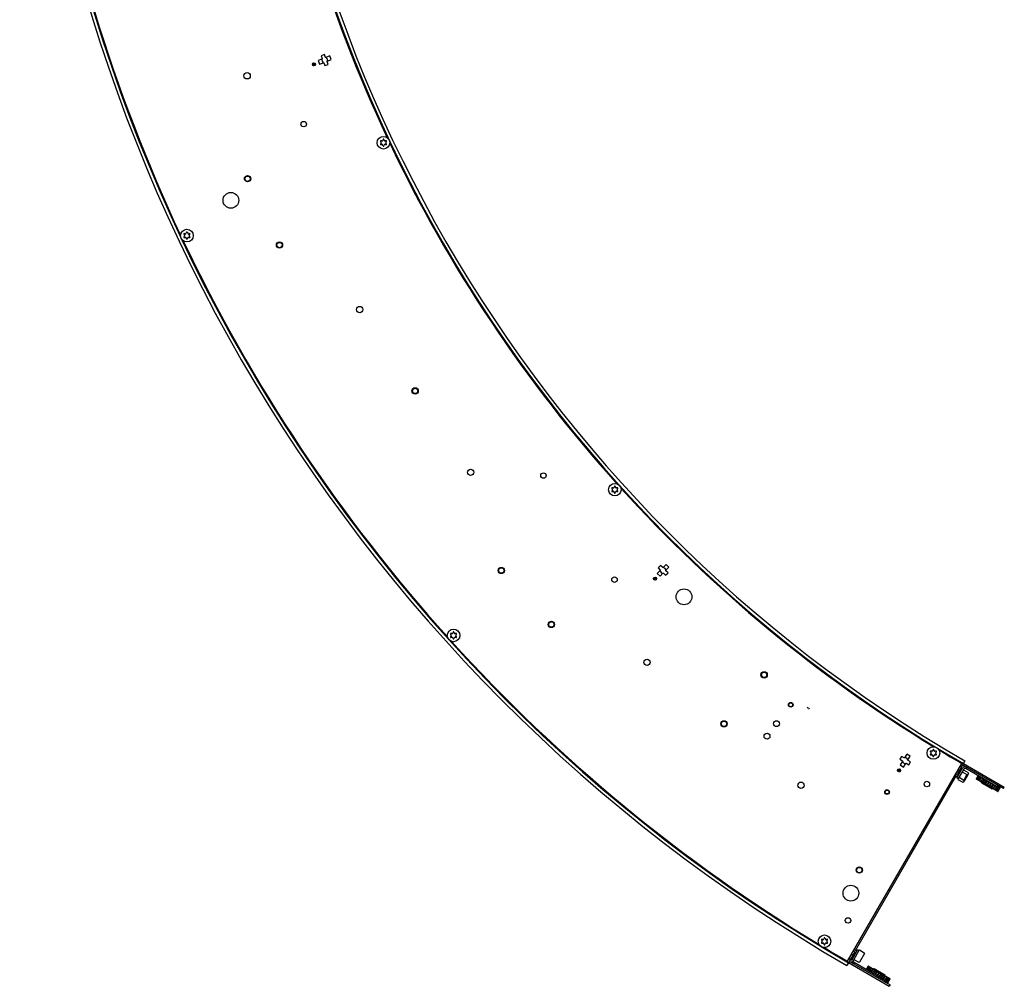
# Model space of a CAD drawing. Units: millimetres. Extents: x -223 to 854, y -1322 to 1073.
# Drawn here: x -223 to 402, y -758 to -145 of the extents above; entities that cross this region are included whole.
import ezdxf

# ---------------------------------------------------------------- set-up
doc = ezdxf.new("R2010")
doc.units = ezdxf.units.MM
doc.header["$LTSCALE"] = 19.36
doc.layers.get('0').update_dxf_attribs({"linetype": 'CONTINUOUS'})
for name, color, linetype in [('BEZUGSACHSEN', 7, 'CONTINUOUS'), ('FASEN', 7, 'CONTINUOUS'), ('RUNDUNGEN', 7, 'CONTINUOUS')]:
    doc.layers.add(name, color=color, linetype=linetype)

msp = doc.modelspace()

# ---------------------------------------------------------------- linework, layer by layer
at = {"color": 7, "linetype": 'Continuous'}
for p, q in [((-29.69, -167.07), (-31.73, -167.87)), ((-31.73, -167.87), (-31.03, -169.66)), ((-28.98, -168.86), (-29.69, -167.07)), ((-37.14, -172.72), (-36.56, -174.21)), ((-30, -172.31), (-29.3, -174.11)), ((-29.3, -174.11), (-27.25, -173.31)), ((-27.25, -173.31), (-27.95, -171.51)), ((5.88, -222.17), (6.3, -222.71)), ((6.3, -223.32), (5.88, -223.86)), ((6.79, -221.86), (6.11, -221.77)), ((6.11, -224.26), (6.79, -224.17)), ((7.58, -220.92), (7.32, -221.55)), ((7.58, -225.11), (7.32, -224.48)), ((8.04, -220.92), (8.3, -221.55)), ((8.04, -225.11), (8.3, -224.48)), ((9.51, -221.77), (8.83, -221.86)), ((8.83, -224.17), (9.51, -224.26)), ((9.32, -222.71), (9.74, -222.17)), ((9.74, -223.86), (9.32, -223.32)), ((-118.88, -281.14), (-118.47, -281.69)), ((-117.97, -280.83), (-118.65, -280.74)), ((-117.19, -279.89), (-117.45, -280.53)), ((-116.72, -279.89), (-116.46, -280.53)), ((-115.25, -280.74), (-115.93, -280.83)), ((-115.44, -281.69), (-115.02, -281.14)), ((-118.47, -282.3), (-118.88, -282.84)), ((-118.65, -283.24), (-117.97, -283.15)), ((-117.19, -284.09), (-117.45, -283.45)), ((-116.72, -284.09), (-116.46, -283.45)), ((-115.93, -283.15), (-115.25, -283.24)), ((-115.02, -282.84), (-115.44, -282.3)), ((152.75, -442.39), (153.16, -442.93)), ((153.16, -443.54), (152.75, -444.08)), ((153.66, -442.08), (152.98, -441.99)), ((154.45, -441.14), (154.18, -441.77)), ((154.91, -441.14), (155.17, -441.77)), ((156.38, -441.99), (155.7, -442.08)), ((156.19, -442.93), (156.61, -442.39)), ((156.61, -444.08), (156.19, -443.54)), ((152.98, -444.48), (153.66, -444.39)), ((154.45, -445.33), (154.18, -444.7)), ((154.91, -445.33), (155.17, -444.7)), ((155.7, -444.39), (156.38, -444.48)), ((183.66, -491.34), (182.12, -492.92)), ((182.12, -492.92), (183.5, -494.26)), ((185.04, -492.69), (183.66, -491.34)), ((179.2, -499.57), (180.35, -500.69)), ((185.54, -496.25), (186.92, -497.59)), ((186.92, -497.59), (188.46, -496.02)), ((188.46, -496.02), (187.08, -494.67)), ((50.35, -534.91), (50.77, -535.45)), ((50.77, -536.06), (50.35, -536.6)), ((51.26, -534.6), (50.59, -534.51)), ((50.59, -537), (51.26, -536.91)), ((52.05, -533.66), (51.79, -534.29)), ((52.05, -537.85), (51.79, -537.22)), ((52.52, -533.66), (52.78, -534.29)), ((52.52, -537.85), (52.78, -537.22)), ((53.98, -534.51), (53.31, -534.6)), ((53.31, -536.91), (53.98, -537)), ((53.8, -535.45), (54.22, -534.91)), ((54.22, -536.6), (53.8, -536.06)), ((276.78, -582), (277.37, -581.21)), ((278.17, -581.81), (277.57, -582.6)), ((336.71, -612.47), (335.54, -614.34)), ((338.34, -613.5), (336.71, -612.47)), ((354.95, -609.52), (355.36, -610.06)), ((355.36, -610.67), (354.95, -611.21)), ((355.86, -609.21), (355.18, -609.12)), ((355.18, -611.61), (355.86, -611.52)), ((356.65, -608.27), (356.38, -608.9)), ((356.65, -612.46), (356.38, -611.83)), ((357.11, -608.27), (357.37, -608.9)), ((357.11, -612.46), (357.37, -611.83)), ((358.58, -609.12), (357.9, -609.21)), ((357.9, -611.52), (358.58, -611.61)), ((358.39, -610.06), (358.81, -609.52)), ((358.81, -611.21), (358.39, -610.67)), ((335.54, -614.34), (337.18, -615.36)), ((339.59, -616.87), (341.22, -617.89)), ((342.39, -616.03), (340.76, -615.01)), ((341.22, -617.89), (342.39, -616.03)), ((307.41, -735.63), (371.41, -624.78)), ((334.1, -621.46), (335.45, -622.3)), ((370.72, -624.38), (372.27, -625.28)), ((373.41, -621.31), (374.27, -621.81)), ((375.14, -622.31), (378.17, -624.06)), ((375.89, -621.02), (379.01, -622.82)), ((384.18, -626.67), (385.3, -624.72)), ((384.28, -626.72), (385.4, -624.77)), ((384.34, -626.76), (385.47, -624.81)), ((372.64, -626.64), (372.39, -627.08)), ((372.39, -627.08), (375.51, -628.88)), ((373.14, -625.78), (376.17, -627.53)), ((384.28, -626.72), (384.18, -626.67)), ((384.24, -626.9), (384.23, -626.85)), ((384.25, -626.94), (384.24, -626.9)), ((384.27, -627.01), (384.25, -626.94)), ((384.64, -626.93), (384.34, -626.76)), ((384.36, -626.97), (384.38, -627.02)), ((384.64, -626.93), (385.76, -624.98)), ((384.77, -627.01), (385.9, -625.06)), ((385.25, -627.28), (384.77, -627.01)), ((385.25, -627.28), (386.37, -625.34)), ((385.44, -627.39), (386.57, -625.45)), ((386.08, -627.77), (385.44, -627.39)), ((386.08, -627.77), (387.21, -625.82)), ((386.23, -628.08), (387.45, -625.96)), ((387.11, -628.36), (386.33, -627.91)), ((387.11, -628.36), (388.24, -626.41)), ((388.48, -626.55), (387.25, -628.67)), ((387.4, -628.53), (388.52, -626.58)), ((388.29, -629.04), (387.4, -628.53)), ((388.29, -629.04), (389.42, -627.09)), ((389.64, -627.22), (388.42, -629.35)), ((388.61, -629.23), (389.74, -627.28)), ((389.58, -629.79), (388.61, -629.23)), ((389.58, -629.79), (390.71, -627.84)), ((390.91, -627.96), (389.68, -630.08)), ((389.92, -629.98), (391.05, -628.03)), ((390.93, -630.56), (389.92, -629.98)), ((390.93, -630.56), (392.06, -628.62)), ((392.23, -628.72), (391, -630.84)), ((391.28, -630.76), (392.4, -628.82)), ((392.28, -631.35), (391.28, -630.76)), ((392.28, -631.35), (393.41, -629.4)), ((393.55, -629.48), (392.32, -631.6)), ((392.62, -631.54), (393.75, -629.59)), ((393.59, -632.1), (394.72, -630.15)), ((394.81, -630.21), (393.59, -632.33)), ((393.91, -632.29), (395.04, -630.34)), ((395.98, -630.88), (394.75, -633.01)), ((394.81, -632.8), (395.93, -630.85)), ((395.1, -632.97), (396.22, -631.02)), ((398.27, -631.34), (397.8, -631.07)), ((393.59, -632.1), (392.62, -631.54)), ((394.81, -632.8), (393.91, -632.29)), ((395.88, -633.42), (395.1, -632.97)), ((397, -631.47), (395.78, -633.6)), ((396.12, -633.56), (397.25, -631.61)), ((396.77, -633.93), (396.12, -633.56)), ((396.77, -633.93), (398.27, -631.34)), ((396.96, -634.04), (398.46, -631.45)), ((397.44, -634.32), (396.96, -634.04)), ((397.44, -634.32), (398.94, -631.72)), ((397.51, -634.4), (397.57, -634.4)), ((397.57, -634.4), (399.07, -631.8)), ((397.86, -634.57), (397.57, -634.4)), ((397.65, -634.65), (397.63, -634.66)), ((397.69, -634.76), (397.76, -634.74)), ((397.8, -634.73), (397.76, -634.74)), ((397.85, -634.71), (397.8, -634.73)), ((397.86, -634.57), (399.36, -631.97)), ((397.88, -634.62), (397.93, -634.61)), ((397.93, -634.61), (399.43, -632.01)), ((398.03, -634.66), (397.93, -634.61)), ((398.03, -634.66), (397.98, -634.68)), ((398.03, -634.66), (399.53, -632.07)), ((398.94, -631.72), (398.46, -631.45)), ((399.36, -631.97), (399.07, -631.8)), ((399.34, -631.76), (399.33, -631.72)), ((399.53, -632.07), (399.43, -632.01)), ((399.46, -631.79), (399.44, -631.73)), ((399.46, -631.79), (399.47, -631.84)), ((399.47, -631.84), (399.48, -631.88)), ((285.83, -728.99), (286.25, -729.54)), ((286.25, -730.14), (285.83, -730.69)), ((286.74, -728.68), (286.06, -728.59)), ((286.06, -731.09), (286.74, -731)), ((287.53, -727.74), (287.27, -728.38)), ((287.99, -727.74), (288.25, -728.38)), ((289.46, -728.59), (288.78, -728.68)), ((288.78, -731), (289.46, -731.09)), ((289.27, -729.54), (289.69, -728.99)), ((289.69, -730.69), (289.27, -730.14)), ((287.53, -731.94), (287.27, -731.3)), ((287.99, -731.94), (288.25, -731.3)), ((308.27, -736.13), (306.62, -735.18)), ((309.89, -735.33), (309.64, -735.76)), ((309.89, -735.33), (313.01, -737.13)), ((306.27, -739.59), (305.41, -739.09)), ((306.39, -741.39), (309.51, -743.19)), ((315.43, -745.74), (314.3, -747.69)), ((315.53, -745.8), (314.4, -747.75)), ((315.59, -745.84), (314.47, -747.79)), ((315.89, -746.01), (314.76, -747.96)), ((316.02, -746.09), (314.9, -748.04)), ((316.5, -746.36), (315.37, -748.31)), ((315.43, -745.74), (315.47, -745.73)), ((315.43, -745.74), (315.53, -745.8)), ((315.58, -745.79), (315.53, -745.8)), ((316.69, -746.47), (315.57, -748.42)), ((315.59, -745.84), (315.89, -746.01)), ((315.61, -745.69), (315.66, -745.68)), ((315.66, -745.68), (315.7, -745.67)), ((315.77, -745.65), (315.7, -745.67)), ((315.81, -745.75), (315.83, -745.74)), ((315.94, -746), (315.89, -746.01)), ((316.02, -746.09), (316.5, -746.36)), ((317.33, -746.85), (316.21, -748.79)), ((317.68, -746.81), (316.45, -748.93)), ((316.69, -746.47), (317.33, -746.85)), ((318.36, -747.44), (317.24, -749.39)), ((317.48, -749.53), (318.7, -747.4)), ((318.65, -747.61), (317.52, -749.55)), ((317.58, -746.99), (318.36, -747.44)), ((319.54, -748.12), (318.42, -750.07)), ((318.64, -750.2), (319.87, -748.08)), ((318.65, -747.61), (319.54, -748.12)), ((319.86, -748.31), (318.74, -750.25)), ((320.83, -748.87), (319.71, -750.81)), ((319.86, -748.31), (320.83, -748.87)), ((319.91, -750.93), (321.14, -748.81)), ((321.17, -749.06), (320.05, -751.01)), ((322.18, -749.64), (321.06, -751.59)), ((321.17, -749.06), (322.18, -749.64)), ((321.23, -751.69), (322.45, -749.57)), ((322.53, -749.84), (321.4, -751.79)), ((322.53, -749.84), (323.53, -750.43)), ((323.53, -750.43), (322.41, -752.37)), ((322.55, -752.45), (323.77, -750.33)), ((323.87, -750.62), (322.75, -752.57)), ((324.84, -751.18), (323.72, -753.13)), ((323.81, -753.18), (325.04, -751.06)), ((323.87, -750.62), (324.84, -751.18)), ((325.16, -751.37), (324.04, -753.31)), ((326.06, -751.88), (324.93, -753.83)), ((324.98, -753.86), (326.21, -751.73)), ((325.16, -751.37), (326.06, -751.88)), ((326.35, -752.05), (325.22, -754)), ((327.23, -752.32), (326, -754.45)), ((326.05, -755.34), (326.52, -755.61)), ((327.37, -752.64), (326.25, -754.59)), ((326.35, -752.05), (327.13, -752.5)), ((328.02, -753.01), (326.52, -755.61)), ((328.21, -753.12), (326.71, -755.72)), ((326.71, -755.72), (327.19, -756)), ((328.69, -753.4), (327.19, -756)), ((327.26, -756.08), (327.32, -756.07)), ((328.82, -753.48), (327.32, -756.07)), ((327.32, -756.07), (327.61, -756.24)), ((327.37, -752.64), (328.02, -753.01)), ((329.11, -753.65), (327.61, -756.24)), ((329.18, -753.68), (327.68, -756.28)), ((329.28, -753.74), (327.78, -756.34)), ((328.21, -753.12), (328.69, -753.4)), ((328.82, -753.48), (329.11, -753.65)), ((329.09, -753.44), (329.08, -753.39)), ((329.18, -753.68), (329.28, -753.74)), ((329.19, -753.4), (329.21, -753.47)), ((329.21, -753.47), (329.22, -753.51)), ((329.22, -753.51), (329.23, -753.56)), ((327.4, -756.33), (327.38, -756.34)), ((327.51, -756.41), (327.44, -756.43)), ((327.55, -756.4), (327.51, -756.41)), ((327.6, -756.39), (327.55, -756.4)), ((327.63, -756.29), (327.68, -756.28)), ((327.68, -756.28), (327.78, -756.34)), ((327.78, -756.34), (327.73, -756.35))]:
    msp.add_line(p, q, dxfattribs=at)
at = {"color": 3, "linetype": 'Continuous'}
msp.add_line((302.37, -742.53), (374.98, -617.02), dxfattribs=at)
for centre, radius, start, end in [((826.91, 164.17), 902.5, 188.62075, 205.1809), ((826.91, 164.17), 1047.5, 188.60559, 205.19521), ((826.91, 164.17), 902.5, 205.41968, 221.97986), ((826.91, 164.17), 1047.5, 205.40601, 221.99319), ((826.91, 164.17), 902.5, 222.22102, 238.63057), ((826.91, 164.17), 1047.5, 222.2066, 238.80063), ((826.91, 164.17), 902.5, 238.86844, 239.95), ((377.01, -621.08), 2, 60, 150), ((826.91, 164.17), 1047.5, 239.01362, 239.95), ((307.01, -742.33), 2, 150, 240)]:
    msp.add_arc(centre, radius, start, end, dxfattribs=at)
at = {"color": 7, "linetype": 'Continuous'}
for centre, radius, start, end in [((-29.49, -170.59), 1.8, 149.01989, 253.68011), ((-29.49, -170.59), 1.8, 329.01989, 73.68011), ((6.08, -222.02), 0.25, 82.5, 217.5), ((6.08, -224.02), 0.25, 142.5, 277.5), ((5.9, -223.02), 0.5, 322.5, 37.5), ((6.85, -221.36), 0.5, 262.5, 337.5), ((6.85, -224.67), 0.5, 22.5, 97.5), ((7.81, -221.02), 0.25, 22.5, 157.5), ((8.76, -221.36), 0.5, 202.5, 277.5), ((8.76, -224.67), 0.5, 82.5, 157.5), ((9.72, -223.02), 0.5, 142.5, 217.5), ((9.54, -222.02), 0.25, 322.5, 97.5), ((9.54, -224.02), 0.25, 262.5, 37.5), ((7.81, -225.02), 0.25, 202.5, 337.5), ((-118.69, -280.99), 0.25, 82.5, 217.5), ((-117.91, -280.34), 0.5, 262.5, 337.5), ((-116.95, -279.99), 0.25, 22.5, 157.5), ((-116, -280.34), 0.5, 202.5, 277.5), ((-115.22, -280.99), 0.25, 322.5, 97.5), ((-118.69, -282.99), 0.25, 142.5, 277.5), ((-118.86, -281.99), 0.5, 322.5, 37.5), ((-117.91, -283.64), 0.5, 22.5, 97.5), ((-116.95, -283.99), 0.25, 202.5, 337.5), ((-116, -283.64), 0.5, 82.5, 157.5), ((-115.04, -281.99), 0.5, 142.5, 217.5), ((-115.22, -282.99), 0.25, 262.5, 37.5), ((152.95, -442.24), 0.25, 82.5, 217.5), ((152.77, -443.24), 0.5, 322.5, 37.5), ((153.72, -441.58), 0.5, 262.5, 337.5), ((154.68, -441.24), 0.25, 22.5, 157.5), ((155.63, -441.58), 0.5, 202.5, 277.5), ((156.59, -443.24), 0.5, 142.5, 217.5), ((156.41, -442.24), 0.25, 322.5, 97.5), ((152.95, -444.24), 0.25, 142.5, 277.5), ((153.72, -444.89), 0.5, 22.5, 97.5), ((154.68, -445.24), 0.25, 202.5, 337.5), ((155.63, -444.89), 0.5, 82.5, 157.5), ((156.41, -444.24), 0.25, 262.5, 37.5), ((185.29, -494.47), 1.8, 353.41989, 98.08011), ((185.29, -494.47), 1.8, 173.41989, 278.08011), ((50.55, -534.75), 0.25, 82.5, 217.5), ((50.55, -536.75), 0.25, 142.5, 277.5), ((50.37, -535.75), 0.5, 322.5, 37.5), ((51.33, -534.1), 0.5, 262.5, 337.5), ((51.33, -537.41), 0.5, 22.5, 97.5), ((52.29, -533.75), 0.25, 22.5, 157.5), ((53.24, -534.1), 0.5, 202.5, 277.5), ((53.24, -537.41), 0.5, 82.5, 157.5), ((54.2, -535.75), 0.5, 142.5, 217.5), ((54.02, -534.75), 0.25, 322.5, 97.5), ((54.02, -536.75), 0.25, 262.5, 37.5), ((52.29, -537.75), 0.25, 202.5, 337.5), ((355.15, -609.36), 0.25, 82.5, 217.5), ((355.15, -611.36), 0.25, 142.5, 277.5), ((354.97, -610.36), 0.5, 322.5, 37.5), ((355.92, -608.71), 0.5, 262.5, 337.5), ((355.92, -612.02), 0.5, 22.5, 97.5), ((356.88, -608.36), 0.25, 22.5, 157.5), ((356.88, -612.36), 0.25, 202.5, 337.5), ((357.83, -608.71), 0.5, 202.5, 277.5), ((357.83, -612.02), 0.5, 82.5, 157.5), ((358.79, -610.36), 0.5, 142.5, 217.5), ((358.61, -609.36), 0.25, 322.5, 97.5), ((358.61, -611.36), 0.25, 262.5, 37.5), ((338.97, -615.18), 1.8, 185.61989, 290.28011), ((338.97, -615.18), 1.8, 5.61989, 110.28011), ((377.01, -621.08), 1, 60, 150), ((407.24, -620.79), 23.8, 194.29682, 194.75548), ((409.52, -618.07), 26.69, 198.92794, 199.15162), ((408.39, -618.46), 25.49, 199.15063, 199.50886), ((406.31, -623.88), 22.15, 187.47509, 187.91901), ((405.01, -624.06), 20.84, 187.92122, 188.15409), ((411.31, -616.21), 28.75, 201.89118, 202.22232), ((409.96, -616.77), 27.28, 202.22225, 202.56761), ((407.4, -627.86), 22.65, 177.83322, 178.41418), ((412.83, -615.27), 30.09, 203.54044, 203.97788), ((411.46, -615.87), 28.59, 203.97971, 204.20765), ((418.22, -636.14), 33.92, 165.0645, 165.41899), ((413.6, -615.48), 30.14, 204.06707, 204.7284), ((414.23, -616.55), 29.58, 203.53725, 204.20262), ((363.44, -604.51), 33.92, 314.58101, 314.9355), ((414.28, -618.6), 28, 201.88673, 202.56323), ((376.56, -610.06), 22.65, 301.58582, 302.16678), ((413.93, -621.44), 25.74, 198.92239, 199.61326), ((381.61, -609.94), 21.7, 291.85202, 292.52881), ((413.55, -624.8), 23.34, 194.29309, 194.99166), ((384.96, -608.29), 23.34, 285.00834, 285.70691), ((365.49, -622.59), 33.92, 345.06452, 345.41902), ((372.24, -642.86), 28.59, 23.97976, 24.20769), ((413.8, -628.52), 21.7, 187.47119, 188.14798), ((387.68, -606.28), 25.74, 280.38674, 281.07761), ((416.22, -632.96), 22.65, 177.83322, 178.41418), ((389.96, -604.57), 28, 277.43677, 278.11327), ((427.59, -641.55), 33.92, 165.0645, 165.41899), ((391.77, -603.58), 29.58, 275.79738, 276.46275), ((393.01, -603.59), 30.14, 275.2716, 275.93293), ((372.8, -609.92), 33.92, 314.58101, 314.9355), ((393.63, -604.66), 29.58, 275.79738, 276.46275), ((385.38, -615.15), 22.65, 301.58582, 302.16678), ((393.65, -606.91), 27.76, 277.435, 278.00266), ((393.11, -610.02), 25.06, 280.38211, 280.73502), ((389.5, -614.4), 21.84, 291.92147, 292.52746), ((392.89, -608.88), 26.21, 280.7341, 280.96103), ((391.65, -611.97), 23.57, 285.24316, 285.58969), ((370.87, -643.46), 30.09, 23.54049, 23.97792), ((373.75, -641.96), 27.28, 22.22229, 22.56765), ((376.31, -630.87), 22.65, 357.83326, 358.41422), ((372.39, -642.52), 28.75, 21.89122, 22.22236), ((378.7, -634.67), 20.84, 7.92127, 8.15414), ((375.31, -640.27), 25.49, 19.15067, 19.50888), ((377.4, -634.85), 22.15, 7.47514, 7.91905), ((374.18, -640.67), 26.69, 18.92798, 19.15167), ((376.47, -637.94), 23.8, 14.29687, 14.75567), ((286.03, -728.84), 0.25, 82.5, 217.5), ((286.03, -730.84), 0.25, 142.5, 277.5), ((285.85, -729.84), 0.5, 322.5, 37.5), ((286.8, -728.19), 0.5, 262.5, 337.5), ((286.8, -731.49), 0.5, 22.5, 97.5), ((287.76, -727.84), 0.25, 22.5, 157.5), ((288.71, -728.19), 0.5, 202.5, 277.5), ((288.71, -731.49), 0.5, 82.5, 157.5), ((289.67, -729.84), 0.5, 142.5, 217.5), ((289.49, -728.84), 0.25, 322.5, 97.5), ((289.49, -730.84), 0.25, 262.5, 37.5), ((287.76, -731.84), 0.25, 202.5, 337.5), ((307.01, -742.33), 1, 150, 240), ((321.81, -768.44), 23.57, 105.24316, 105.58969), ((320.56, -771.53), 26.21, 100.7341, 100.96103), ((323.96, -766.01), 21.84, 111.92147, 112.52746), ((320.35, -770.39), 25.06, 100.38211, 100.73502), ((319.81, -773.49), 27.76, 97.435, 98.00266), ((328.08, -765.26), 22.65, 121.58582, 122.16678), ((319.83, -775.75), 29.58, 95.79738, 96.46275), ((340.65, -770.49), 33.92, 134.58101, 134.9355), ((320.45, -776.82), 30.14, 95.2716, 95.93293), ((321.69, -776.83), 29.58, 95.79738, 96.46275), ((285.87, -738.86), 33.92, 345.0645, 345.41899), ((323.49, -775.84), 28, 97.43677, 98.11327), ((297.23, -747.45), 22.65, 357.83322, 358.41418), ((325.78, -774.12), 25.74, 100.38674, 101.07761), ((299.66, -751.88), 21.7, 7.47119, 8.14798), ((328.5, -772.12), 23.34, 105.00834, 105.70691), ((299.9, -755.61), 23.34, 14.29309, 14.99166), ((331.85, -770.47), 21.7, 111.85202, 112.52881), ((299.53, -758.97), 25.74, 18.92239, 19.61326), ((336.9, -770.35), 22.65, 121.58582, 122.16678), ((299.18, -761.8), 28, 21.88673, 22.56323), ((350.02, -775.9), 33.92, 134.58101, 134.9355), ((299.23, -763.86), 29.58, 23.53725, 24.20262), ((302.55, -731.59), 33.92, 314.58098, 314.93548), ((323.38, -726.33), 29.58, 275.79733, 276.4627), ((315.13, -736.83), 22.65, 301.58578, 302.16674), ((323.4, -728.59), 27.76, 277.43496, 278.00261), ((299.85, -764.93), 30.14, 24.06707, 24.7284), ((295.24, -744.27), 33.92, 345.0645, 345.41899), ((301.99, -764.53), 28.59, 23.97971, 24.20765), ((300.62, -765.14), 30.09, 23.54044, 23.97788), ((303.5, -763.64), 27.28, 22.22225, 22.56761), ((306.06, -752.54), 22.65, 357.83322, 358.41418), ((302.14, -764.19), 28.75, 21.89118, 22.22232), ((308.45, -756.35), 20.84, 7.92122, 8.15409), ((305.06, -761.95), 25.49, 19.15063, 19.50886), ((307.15, -756.53), 22.15, 7.47509, 7.91901), ((303.93, -762.34), 26.69, 18.92794, 19.15162), ((306.22, -759.62), 23.8, 14.29682, 14.75548), ((322.86, -731.69), 25.06, 280.38206, 280.73497), ((319.25, -736.07), 21.84, 291.92146, 292.52741), ((322.64, -730.56), 26.21, 280.73406, 280.96099), ((321.4, -733.65), 23.57, 285.24322, 285.58979)]:
    msp.add_arc(centre, radius, start, end, dxfattribs=at)
at = {"layer": 'BEZUGSACHSEN', "color": 3, "linetype": 'Continuous'}
for p, q in [((-26.22, -167.97), (-28.68, -168.93)), ((-25.31, -170.29), (-26.22, -167.97)), ((-31.22, -169.92), (-33.67, -170.88)), ((-33.67, -170.88), (-32.76, -173.21)), ((-32.76, -173.21), (-30.31, -172.25)), ((-27.77, -171.25), (-25.31, -170.29)), ((187.19, -490.73), (185.35, -492.62)), ((187.14, -494.36), (188.98, -492.48)), ((188.98, -492.48), (187.19, -490.73)), ((183.44, -494.57), (181.6, -496.46)), ((181.6, -496.46), (183.39, -498.21)), ((183.39, -498.21), (185.23, -496.32)), ((340.03, -611.13), (338.63, -613.36)), ((342.15, -612.46), (340.03, -611.13)), ((340.75, -614.69), (342.15, -612.46)), ((337.18, -615.68), (335.78, -617.91)), ((335.78, -617.91), (337.9, -619.24)), ((337.9, -619.24), (339.3, -617))]:
    msp.add_line(p, q, dxfattribs=at)
at = {"layer": 'BEZUGSACHSEN', "color": 7, "linetype": 'Continuous'}
for p, q in [((-36.94, -172.49), (-36.76, -172.96)), ((-36.44, -173.77), (-36.26, -174.24)), ((179.29, -499.28), (179.65, -499.63)), ((180.28, -500.24), (180.64, -500.59)), ((376.91, -615.25), (371.91, -623.91)), ((334.12, -621.15), (334.55, -621.42)), ((335.29, -621.89), (335.72, -622.15)), ((387.31, -629.23), (387.51, -628.88)), ((394.24, -633.23), (394.44, -632.88)), ((306.91, -736.5), (301.91, -745.16)), ((319.21, -747.18), (319.01, -747.53)), ((326.14, -751.18), (325.94, -751.53))]:
    msp.add_line(p, q, dxfattribs=at)
at = {"layer": 'BEZUGSACHSEN', "color": 3, "linetype": 'Continuous'}
for centre, radius in [((-36.29, -173.24), 1), ((-78.72, -180.55), 2), ((-42.8, -211.21), 1.75), ((-89.02, -259.57), 5), ((-7.29, -328.89), 2), ((63.12, -432.18), 2), ((109.35, -434.26), 1.75), ((154.44, -500.34), 1.75), ((180.2, -499.7), 1), ((198.6, -511.22), 5), ((175.11, -552.87), 2), ((257.29, -591.74), 1.85), ((251.27, -599.72), 1.85), ((335.09, -621.37), 1), ((272.83, -630.81), 2), ((352.76, -630.06), 1.75), ((304.52, -699.31), 5), ((302.69, -716.62), 1.75)]:
    msp.add_circle(centre, radius, dxfattribs=at)
at = {"layer": 'BEZUGSACHSEN', "color": 7, "linetype": 'Continuous'}
for centre in [(7.81, -223.02), (-116.95, -281.99), (154.68, -443.24), (52.29, -535.75), (356.88, -610.36), (287.76, -729.84)]:
    msp.add_circle(centre, 4, dxfattribs=at)
for radius, start in [(1050, 120), (1048, 120), (902, 120), (900, 120), (904.45, 239.95), (904.35, 239.95), (910, 239.95), (907.55, 239.95), (1040, 239.95), (1045.65, 239.95), (1045.55, 239.95), (1042.45, 239.95)]:
    msp.add_arc((826.91, 164.17), radius, start, 240, dxfattribs=at)
at = {"layer": 'BEZUGSACHSEN', "color": 3, "linetype": 'Continuous'}
for centre, start, end in [((-29.49, -170.59), 147.83502, 158.84336), ((-29.49, -170.59), 243.85664, 254.86498), ((-29.49, -170.59), 63.85664, 74.86498), ((-29.49, -170.59), 327.83502, 338.84336), ((185.29, -494.47), 88.25664, 99.26498), ((185.29, -494.47), 172.23502, 183.24336), ((185.29, -494.47), 268.25664, 279.26498), ((185.29, -494.47), 352.23502, 3.24336), ((338.97, -615.18), 184.43502, 195.44336), ((338.97, -615.18), 100.45664, 111.46498), ((338.97, -615.18), 280.45664, 291.46498), ((338.97, -615.18), 4.43502, 15.44336)]:
    msp.add_arc(centre, 1.85, start, end, dxfattribs=at)
at = {"layer": 'FASEN', "color": 7, "linetype": 'Continuous'}
for p, q in [((370.72, -624.38), (372.27, -625.28)), ((373.41, -621.31), (374.27, -621.81)), ((375.14, -622.31), (378.17, -624.06)), ((378.17, -624.06), (376.17, -627.53)), ((378.35, -624.75), (376.85, -627.35)), ((378.35, -624.75), (378.17, -624.06)), ((373.14, -625.78), (376.17, -627.53)), ((376.85, -627.35), (376.17, -627.53)), ((384.27, -627.01), (384.25, -626.94)), ((397.69, -634.76), (384.27, -627.01)), ((387.51, -628.88), (387.31, -629.23)), ((389.19, -630.31), (387.31, -629.23)), ((387.35, -629.36), (387.31, -629.23)), ((394.11, -633.26), (387.35, -629.36)), ((389.35, -630.4), (389.19, -630.31)), ((394.24, -633.23), (389.35, -630.4)), ((394.11, -633.26), (394.24, -633.23)), ((394.44, -632.88), (394.24, -633.23)), ((397.69, -634.76), (397.76, -634.74)), ((399.44, -631.73), (399.46, -631.79)), ((308.27, -736.13), (306.62, -735.18)), ((306.27, -739.59), (305.41, -739.09)), ((315.77, -745.65), (315.7, -745.67)), ((315.77, -745.65), (329.19, -753.4)), ((319.01, -747.53), (319.21, -747.18)), ((319.35, -747.14), (319.21, -747.18)), ((319.21, -747.18), (324.11, -750.01)), ((319.35, -747.14), (326.11, -751.04)), ((324.11, -750.01), (324.27, -750.1)), ((324.27, -750.1), (326.14, -751.18)), ((325.94, -751.53), (326.14, -751.18)), ((326.11, -751.04), (326.14, -751.18)), ((329.19, -753.4), (329.21, -753.47)), ((327.44, -756.43), (327.51, -756.41))]:
    msp.add_line(p, q, dxfattribs=at)
for centre, radius in [((-78.45, -245.88), 2), ((-78.45, -245.88), 1.7), ((-58.19, -287.96), 2), ((-58.19, -287.96), 1.7), ((27.92, -380.54), 2), ((27.92, -380.54), 1.7), ((82.63, -494.52), 2), ((82.63, -494.52), 1.7), ((114.4, -528.76), 2), ((114.4, -528.76), 1.7), ((249.44, -560.78), 2), ((249.44, -560.78), 1.7), ((266.32, -579.76), 1.5), ((266.32, -579.76), 1.2), ((223.97, -591.84), 2), ((223.97, -591.84), 1.7), ((327.46, -635.11), 1.5), ((327.46, -635.11), 1.2), ((309.85, -684.64), 2), ((309.85, -684.64), 1.7)]:
    msp.add_circle(centre, radius, dxfattribs=at)
at = {"layer": 'RUNDUNGEN', "color": 7, "linetype": 'Continuous'}
for p, q in [((401.39, -632.85), (375.41, -617.85)), ((376.14, -620.58), (372.64, -626.64)), ((375.89, -621.02), (379.01, -622.82)), ((377.51, -620.22), (378.01, -619.35)), ((397.42, -631.72), (377.51, -620.22)), ((379.15, -623.36), (378.35, -624.75)), ((372.64, -626.64), (371.77, -626.14)), ((372.39, -627.08), (375.51, -628.88)), ((376.85, -627.35), (376.05, -628.73)), ((397.42, -631.72), (397.92, -630.85)), ((401.39, -632.85), (401.89, -631.98)), ((309.64, -735.76), (306.14, -741.83)), ((309.64, -735.76), (308.77, -735.26)), ((309.89, -735.33), (313.01, -737.13)), ((303.41, -742.56), (329.39, -757.56)), ((306.51, -743.19), (306.01, -744.06)), ((306.39, -741.39), (309.51, -743.19)), ((306.51, -743.19), (326.42, -754.69)), ((313.15, -737.68), (310.05, -743.05)), ((326.42, -754.69), (325.92, -755.56)), ((329.39, -757.56), (328.89, -758.42))]:
    msp.add_line(p, q, dxfattribs=at)
at = {"layer": 'RUNDUNGEN', "color": 3, "linetype": 'Continuous'}
for p, q in [((375.91, -616.98), (401.89, -631.98)), ((371.77, -626.14), (375.27, -620.08)), ((305.27, -741.33), (308.77, -735.26)), ((302.91, -743.42), (328.89, -758.42))]:
    msp.add_line(p, q, dxfattribs=at)
at = {"layer": 'RUNDUNGEN', "color": 7, "linetype": 'Continuous'}
for centre in [(-36.29, -173.24), (180.2, -499.7), (335.09, -621.37)]:
    msp.add_circle(centre, 0.55, dxfattribs=at)
for centre, start, end in [((378.81, -623.16), 330, 60), ((375.71, -628.53), 240, 330), ((312.81, -737.48), 330, 60), ((309.71, -742.85), 240, 330)]:
    msp.add_arc(centre, 0.4, start, end, dxfattribs=at)

doc.saveas('drawing.dxf')
